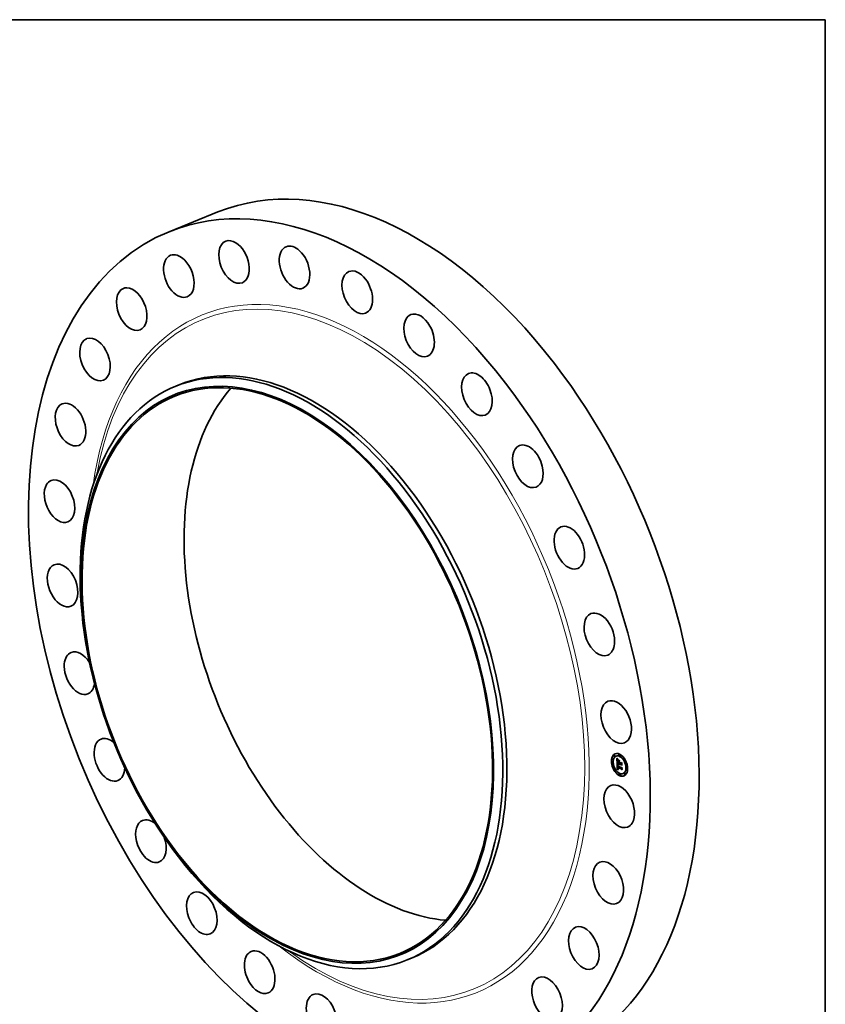
# Model space of a CAD drawing. Extents: x 0 to 10.8, y 0 to 8.2.
# Drawn here: x 6.5 to 10.8, y 3.1 to 8.2 of the extents above; entities that cross this region are included whole.
import ezdxf

# ---------------------------------------------------------------- set-up
doc = ezdxf.new("R2010")
doc.units = 0
doc.header["$MEASUREMENT"] = 0
doc.layers.get('0').update_dxf_attribs({"lineweight": 13})
doc.layers.add('1', color=7, linetype='Continuous', lineweight=13)

msp = doc.modelspace()

# ---------------------------------------------------------------- linework, layer by layer
at = {"color": 7, "lineweight": 35, "ltscale": 0.006863}
msp.add_line((7.32781, 7.144594), (7.582401, 7.247301), dxfattribs=at)
at = {"color": 7, "lineweight": 35, "ltscale": 0.000577}
for p, q in [((7.362094, 6.338856), (7.383496, 6.34749)), ((8.56919, 3.346835), (8.590592, 3.355469))]:
    msp.add_line(p, q, dxfattribs=at)
at = {"color": 7, "lineweight": 35, "ltscale": 0.000294}
msp.add_line((6.949878, 5.876025), (6.951988, 5.887595), dxfattribs=at)
at = {"color": 7, "lineweight": 35, "ltscale": 3.7e-05}
for p, q in [((9.674783, 4.419187), (9.673424, 4.418638)), ((9.638762, 4.383367), (9.637403, 4.382819)), ((9.641576, 4.376392), (9.640217, 4.375844)), ((9.648553, 4.414914), (9.647194, 4.414366)), ((9.651366, 4.407939), (9.650007, 4.407391)), ((9.659738, 4.410201), (9.658379, 4.409653)), ((9.66618, 4.374054), (9.667539, 4.374602)), ((9.673597, 4.381816), (9.674956, 4.382364)), ((9.673732, 4.378064), (9.675091, 4.378612)), ((9.673755, 4.377443), (9.675114, 4.377991)), ((9.67381, 4.375927), (9.675169, 4.376475)), ((9.673989, 4.370957), (9.675348, 4.371505)), ((9.674082, 4.370197), (9.675441, 4.370745)), ((9.675543, 4.37034), (9.676902, 4.370888)), ((9.677596, 4.412212), (9.676237, 4.411664)), ((9.676413, 4.369995), (9.677772, 4.370543)), ((9.676913, 4.369797), (9.678272, 4.370345)), ((9.684691, 4.371611), (9.68605, 4.372159)), ((9.684762, 4.373689), (9.686121, 4.374238)), ((9.68487, 4.366641), (9.686229, 4.367189)), ((9.702087, 4.393682), (9.700728, 4.393134)), ((9.704901, 4.386707), (9.703542, 4.386159)), ((9.651147, 4.343025), (9.649788, 4.342477)), ((9.65396, 4.336051), (9.652601, 4.335502)), ((9.665256, 4.339516), (9.666615, 4.340064)), ((9.665867, 4.339703), (9.667226, 4.340251)), ((9.666407, 4.351086), (9.667766, 4.351634)), ((9.666467, 4.339871), (9.667826, 4.340419)), ((9.667056, 4.340021), (9.668415, 4.340569)), ((9.667323, 4.350453), (9.668682, 4.351001)), ((9.667359, 4.348969), (9.667323, 4.350453)), ((9.667443, 4.363005), (9.668802, 4.363553)), ((9.667635, 4.340152), (9.668994, 4.3407)), ((9.667715, 4.363105), (9.669074, 4.363654)), ((9.667795, 4.350535), (9.669154, 4.351084)), ((9.668013, 4.363183), (9.669372, 4.363731)), ((9.668202, 4.340264), (9.669561, 4.340812)), ((9.668758, 4.340358), (9.670117, 4.340906)), ((9.678452, 4.317521), (9.677093, 4.316972)), ((9.686161, 4.350085), (9.68752, 4.350633)), ((9.686177, 4.348119), (9.687536, 4.348668)), ((9.686207, 4.343233), (9.687566, 4.343781)), ((9.696309, 4.319531), (9.69495, 4.318983)), ((9.704682, 4.321793), (9.703323, 4.321245)), ((9.707495, 4.314819), (9.706136, 4.31427)), ((9.714472, 4.35334), (9.713113, 4.352792)), ((9.717285, 4.346366), (9.715926, 4.345817)), ((9.681265, 4.310546), (9.679906, 4.309998))]:
    msp.add_line(p, q, dxfattribs=at)
at = {"color": 7, "lineweight": 35, "ltscale": 1.3e-05}
for p, q in [((9.662982, 4.39744), (9.66329, 4.397023)), ((9.664869, 4.369944), (9.665348, 4.370138)), ((9.664922, 4.396776), (9.665394, 4.396966)), ((9.665064, 4.387279), (9.665018, 4.386743)), ((9.66551, 4.395963), (9.666004, 4.396162)), ((9.665878, 4.385472), (9.666372, 4.385671)), ((9.665894, 4.384504), (9.666373, 4.384697)), ((9.665904, 4.386348), (9.666401, 4.386549)), ((9.665921, 4.383815), (9.666388, 4.384004)), ((9.665973, 4.387133), (9.666466, 4.387332)), ((9.666025, 4.381834), (9.666494, 4.382023)), ((9.666083, 4.387827), (9.666583, 4.388028)), ((9.666369, 4.385231), (9.666372, 4.384718)), ((9.666671, 4.388388), (9.666547, 4.387882)), ((9.666842, 4.388859), (9.666671, 4.388388)), ((9.667922, 4.391857), (9.668304, 4.391508)), ((9.668304, 4.391508), (9.668681, 4.391163)), ((9.676184, 4.381402), (9.676669, 4.381598)), ((9.676328, 4.366405), (9.676553, 4.365952)), ((9.676442, 4.369523), (9.676918, 4.369715)), ((9.676553, 4.365952), (9.676805, 4.365501)), ((9.676805, 4.365501), (9.677084, 4.365051)), ((9.688189, 4.37527), (9.688674, 4.375465)), ((9.66594, 4.359169), (9.665951, 4.35864)), ((9.66662, 4.34638), (9.666725, 4.345865)), ((9.666725, 4.345865), (9.666848, 4.345378)), ((9.666965, 4.359182), (9.667465, 4.359384)), ((9.666972, 4.358745), (9.667461, 4.358942)), ((9.666986, 4.358278), (9.667473, 4.358475)), ((9.667359, 4.348969), (9.66783, 4.349159)), ((9.667431, 4.347887), (9.667387, 4.348416)), ((9.667491, 4.347384), (9.667431, 4.347887)), ((9.667459, 4.359078), (9.667468, 4.358577)), ((9.66784, 4.348779), (9.667865, 4.348279)), ((9.669009, 4.343667), (9.669489, 4.343861)), ((9.669278, 4.343384), (9.669772, 4.343584)), ((9.669837, 4.340489), (9.669303, 4.340433)), ((9.670361, 4.340527), (9.669837, 4.340489)), ((9.670411, 4.341065), (9.670862, 4.340844)), ((9.689047, 4.351488), (9.689533, 4.351684))]:
    msp.add_line(p, q, dxfattribs=at)
at = {"color": 7, "lineweight": 35, "ltscale": 0.000645}
msp.add_line((9.663913, 4.371646), (9.662982, 4.39744), dxfattribs=at)
at = {"color": 7, "lineweight": 35, "ltscale": 1.2e-05}
for p, q in [((9.66329, 4.397023), (9.663585, 4.396629)), ((9.663585, 4.396629), (9.663865, 4.396257)), ((9.664333, 4.397641), (9.664777, 4.39782)), ((9.665127, 4.387766), (9.665064, 4.387279)), ((9.665952, 4.383141), (9.666413, 4.383326)), ((9.665986, 4.38248), (9.666448, 4.382666)), ((9.666373, 4.38571), (9.666369, 4.385231)), ((9.666421, 4.383143), (9.666449, 4.382648)), ((9.66643, 4.388938), (9.666666, 4.389357)), ((9.667057, 4.389295), (9.666842, 4.388859)), ((9.667319, 4.389696), (9.667057, 4.389295)), ((9.667223, 4.392508), (9.667562, 4.39219)), ((9.667627, 4.390063), (9.667319, 4.389696)), ((9.667562, 4.39219), (9.667922, 4.391857)), ((9.668207, 4.391028), (9.667769, 4.390879)), ((9.668207, 4.391028), (9.668639, 4.391202)), ((9.668681, 4.391163), (9.668207, 4.391028)), ((9.669867, 4.392162), (9.669627, 4.391743)), ((9.675533, 4.369609), (9.675564, 4.369147)), ((9.675564, 4.369147), (9.675622, 4.368687)), ((9.675622, 4.368687), (9.675708, 4.368228)), ((9.675708, 4.368228), (9.675821, 4.36777)), ((9.675821, 4.36777), (9.675963, 4.367314)), ((9.675963, 4.367314), (9.676131, 4.366859)), ((9.676131, 4.366859), (9.676328, 4.366405)), ((9.676442, 4.369523), (9.676413, 4.369995)), ((9.676494, 4.36906), (9.676442, 4.369523)), ((9.676494, 4.36906), (9.676957, 4.369247)), ((9.676568, 4.368606), (9.677025, 4.368791)), ((9.676666, 4.368162), (9.67712, 4.368346)), ((9.676787, 4.367728), (9.677241, 4.367911)), ((9.676931, 4.367303), (9.677388, 4.367488)), ((9.677097, 4.366888), (9.677558, 4.367074)), ((9.677287, 4.366482), (9.677749, 4.366668)), ((9.6775, 4.366085), (9.677961, 4.366271)), ((9.678107, 4.366016), (9.677736, 4.365698)), ((9.665947, 4.359663), (9.66594, 4.359169)), ((9.66597, 4.360124), (9.665947, 4.359663)), ((9.666371, 4.35012), (9.666367, 4.349647)), ((9.666367, 4.349647), (9.66637, 4.34918)), ((9.66637, 4.34918), (9.666383, 4.34872)), ((9.666385, 4.3506), (9.666371, 4.35012)), ((9.666407, 4.351086), (9.666385, 4.3506)), ((9.666848, 4.345378), (9.666989, 4.34492)), ((9.666986, 4.358278), (9.666972, 4.358745)), ((9.66703, 4.360909), (9.667103, 4.361388)), ((9.667387, 4.348416), (9.667849, 4.348602)), ((9.667431, 4.347887), (9.667882, 4.348069)), ((9.667469, 4.35956), (9.667459, 4.359078)), ((9.667498, 4.360021), (9.667469, 4.35956)), ((9.667491, 4.347384), (9.667933, 4.347562)), ((9.667567, 4.346906), (9.667491, 4.347384)), ((9.667567, 4.346906), (9.668, 4.34708)), ((9.667659, 4.346453), (9.667567, 4.346906)), ((9.667785, 4.362496), (9.668227, 4.362674)), ((9.667865, 4.348279), (9.667904, 4.347802)), ((9.668548, 4.344259), (9.668992, 4.344438)), ((9.668766, 4.343959), (9.669222, 4.344143)), ((9.669588, 4.34155), (9.669986, 4.3413)), ((9.669986, 4.3413), (9.670411, 4.341065)), ((9.6706, 4.340972), (9.670117, 4.340906)), ((9.671005, 4.3421), (9.670608, 4.342339)), ((9.671427, 4.341869), (9.671005, 4.3421))]:
    msp.add_line(p, q, dxfattribs=at)
at = {"color": 7, "lineweight": 35, "ltscale": 1.1e-05}
for p, q in [((9.663745, 4.398559), (9.664043, 4.398881)), ((9.663745, 4.398559), (9.664152, 4.398723)), ((9.663865, 4.396257), (9.664132, 4.395908)), ((9.665206, 4.388202), (9.665127, 4.387766)), ((9.666384, 4.386156), (9.666373, 4.38571)), ((9.666401, 4.383593), (9.666421, 4.383143)), ((9.666666, 4.389357), (9.666944, 4.389683)), ((9.666906, 4.39281), (9.667223, 4.392508)), ((9.667769, 4.390879), (9.667366, 4.390718)), ((9.668384, 4.364675), (9.668704, 4.364393)), ((9.668704, 4.364393), (9.669035, 4.364108)), ((9.676326, 4.365427), (9.67675, 4.365598)), ((9.676568, 4.368606), (9.676494, 4.36906)), ((9.676666, 4.368162), (9.676568, 4.368606)), ((9.676787, 4.367728), (9.676666, 4.368162)), ((9.676931, 4.367303), (9.676787, 4.367728)), ((9.677097, 4.366888), (9.676931, 4.367303)), ((9.677287, 4.366482), (9.677097, 4.366888)), ((9.6775, 4.366085), (9.677287, 4.366482)), ((9.677736, 4.365698), (9.6775, 4.366085)), ((9.677699, 4.366765), (9.677893, 4.366391)), ((9.677893, 4.366391), (9.678107, 4.366016)), ((9.665951, 4.35864), (9.665971, 4.358191)), ((9.666011, 4.36055), (9.66597, 4.360124)), ((9.665971, 4.358191), (9.665996, 4.35774)), ((9.665996, 4.35774), (9.666027, 4.357287)), ((9.666027, 4.357287), (9.666063, 4.356831)), ((9.666063, 4.356831), (9.666106, 4.356373)), ((9.666972, 4.358745), (9.666965, 4.359182)), ((9.666989, 4.34492), (9.667148, 4.344489)), ((9.667148, 4.344489), (9.667325, 4.344086)), ((9.667325, 4.344086), (9.667521, 4.343712)), ((9.667546, 4.360462), (9.667498, 4.360021)), ((9.667613, 4.360883), (9.667546, 4.360462)), ((9.667659, 4.346453), (9.668084, 4.346624)), ((9.667767, 4.346025), (9.667659, 4.346453)), ((9.667767, 4.346025), (9.668186, 4.346194)), ((9.66789, 4.345623), (9.667767, 4.346025)), ((9.66789, 4.345623), (9.668305, 4.345791)), ((9.667904, 4.347802), (9.667958, 4.347349)), ((9.667958, 4.347349), (9.668025, 4.34692)), ((9.667982, 4.343021), (9.668251, 4.342697)), ((9.66803, 4.345246), (9.668454, 4.345417)), ((9.668185, 4.344895), (9.668606, 4.345065)), ((9.668251, 4.342697), (9.668546, 4.342388)), ((9.668546, 4.342388), (9.668867, 4.342094)), ((9.668867, 4.342094), (9.669215, 4.341815)), ((9.669035, 4.364108), (9.669378, 4.363822)), ((9.669215, 4.341815), (9.669588, 4.34155)), ((9.669378, 4.363822), (9.669733, 4.363532)), ((9.670237, 4.342588), (9.669892, 4.342844)), ((9.670608, 4.342339), (9.670237, 4.342588)), ((9.671005, 4.3421), (9.671413, 4.342265))]:
    msp.add_line(p, q, dxfattribs=at)
at = {"color": 7, "lineweight": 35, "ltscale": 2.7e-05}
for p, q in [((9.664333, 4.397641), (9.663745, 4.398559)), ((9.664681, 4.397954), (9.665306, 4.397083))]:
    msp.add_line(p, q, dxfattribs=at)
at = {"color": 7, "lineweight": 35, "ltscale": 8.3e-05}
msp.add_line((9.66618, 4.374054), (9.663913, 4.371646), dxfattribs=at)
at = {"color": 7, "lineweight": 35, "ltscale": 0.000747}
msp.add_line((9.665256, 4.339516), (9.663996, 4.36936), dxfattribs=at)
at = {"color": 7, "lineweight": 35, "ltscale": 1e-05}
for p, q in [((9.663996, 4.36936), (9.664266, 4.369069)), ((9.664132, 4.395908), (9.664386, 4.395582)), ((9.664386, 4.395582), (9.664626, 4.395279)), ((9.665301, 4.388588), (9.665206, 4.388202)), ((9.666335, 4.393367), (9.66661, 4.393096)), ((9.666402, 4.386568), (9.666384, 4.386156)), ((9.66661, 4.393096), (9.666906, 4.39281)), ((9.666999, 4.390543), (9.666667, 4.390354)), ((9.666944, 4.389683), (9.667264, 4.389919)), ((9.667366, 4.390718), (9.666999, 4.390543)), ((9.667224, 4.365782), (9.667496, 4.365508)), ((9.667264, 4.389919), (9.667627, 4.390063)), ((9.667496, 4.365508), (9.66778, 4.365233)), ((9.66778, 4.365233), (9.668077, 4.364955)), ((9.668077, 4.364955), (9.668384, 4.364675)), ((9.676913, 4.369797), (9.676937, 4.369415)), ((9.676937, 4.369415), (9.676983, 4.369034)), ((9.676983, 4.369034), (9.677049, 4.368653)), ((9.677049, 4.368653), (9.677137, 4.368274)), ((9.677137, 4.368274), (9.677246, 4.367895)), ((9.677246, 4.367895), (9.677376, 4.367518)), ((9.677376, 4.367518), (9.677527, 4.367141)), ((9.677527, 4.367141), (9.677699, 4.366765)), ((9.677796, 4.370153), (9.677772, 4.370543)), ((9.666069, 4.360941), (9.666011, 4.36055)), ((9.666965, 4.359182), (9.666964, 4.359588)), ((9.667521, 4.343712), (9.667738, 4.343359)), ((9.667698, 4.361284), (9.667613, 4.360883)), ((9.667803, 4.361664), (9.667698, 4.361284)), ((9.667738, 4.343359), (9.667982, 4.343021)), ((9.667927, 4.362024), (9.667803, 4.361664)), ((9.66803, 4.345246), (9.66789, 4.345623)), ((9.668025, 4.34692), (9.668106, 4.346514)), ((9.668185, 4.344895), (9.66803, 4.345246)), ((9.668106, 4.346514), (9.668201, 4.346132)), ((9.669278, 4.343384), (9.669009, 4.343667)), ((9.669469, 4.36327), (9.669066, 4.363282)), ((9.669572, 4.34311), (9.669278, 4.343384)), ((9.669892, 4.342844), (9.669572, 4.34311)), ((9.670366, 4.343122), (9.67069, 4.342911)), ((9.67069, 4.342911), (9.671036, 4.342709)), ((9.671036, 4.342709), (9.671404, 4.342515))]:
    msp.add_line(p, q, dxfattribs=at)
at = {"color": 7, "lineweight": 35, "ltscale": 2.8e-05}
for p, q in [((9.664043, 4.398881), (9.664681, 4.397954)), ((9.67461, 4.368135), (9.675647, 4.368553)), ((9.667323, 4.350453), (9.666407, 4.351086)), ((9.668682, 4.351001), (9.667766, 4.351634))]:
    msp.add_line(p, q, dxfattribs=at)
at = {"color": 7, "lineweight": 35, "ltscale": 9.2e-05}
msp.add_line((9.664266, 4.369069), (9.666714, 4.366322), dxfattribs=at)
at = {"color": 7, "lineweight": 35, "ltscale": 2.6e-05}
for p, q in [((9.664922, 4.396776), (9.664333, 4.397641)), ((9.667053, 4.356929), (9.668001, 4.357311)), ((9.669837, 4.340489), (9.670797, 4.340876))]:
    msp.add_line(p, q, dxfattribs=at)
at = {"color": 7, "lineweight": 35, "ltscale": 0.000562}
msp.add_line((9.665241, 4.373057), (9.66443, 4.395526), dxfattribs=at)
at = {"color": 7, "lineweight": 35, "ltscale": 9e-06}
for p, q in [((9.664626, 4.395279), (9.664852, 4.394999)), ((9.665413, 4.388925), (9.665301, 4.388588)), ((9.666081, 4.393622), (9.666335, 4.393367)), ((9.666667, 4.390354), (9.666371, 4.390152)), ((9.666427, 4.386947), (9.666402, 4.386568)), ((9.66646, 4.387292), (9.666427, 4.386947)), ((9.666714, 4.366322), (9.666963, 4.366053)), ((9.666963, 4.366053), (9.667224, 4.365782)), ((9.675543, 4.37034), (9.675533, 4.36998)), ((9.675533, 4.36998), (9.675533, 4.369609)), ((9.666145, 4.361298), (9.666069, 4.360941)), ((9.666964, 4.359588), (9.66697, 4.359963)), ((9.66697, 4.359963), (9.666983, 4.360309)), ((9.667103, 4.361388), (9.667206, 4.361753)), ((9.667468, 4.358577), (9.667485, 4.358227)), ((9.667485, 4.358227), (9.667513, 4.357865)), ((9.667513, 4.357865), (9.667551, 4.35749)), ((9.66807, 4.362363), (9.667927, 4.362024)), ((9.668232, 4.362683), (9.66807, 4.362363)), ((9.668201, 4.346132), (9.66831, 4.345774)), ((9.668688, 4.363271), (9.668337, 4.363238)), ((9.668766, 4.343959), (9.668548, 4.344259)), ((9.669066, 4.363282), (9.668688, 4.363271)), ((9.669009, 4.343667), (9.668766, 4.343959)), ((9.669733, 4.363532), (9.669469, 4.36327)), ((9.669786, 4.34357), (9.670065, 4.343342)), ((9.670065, 4.343342), (9.670366, 4.343122))]:
    msp.add_line(p, q, dxfattribs=at)
at = {"color": 7, "lineweight": 35, "ltscale": 1.6e-05}
for p, q in [((9.664852, 4.394999), (9.665264, 4.394506)), ((9.664988, 4.386157), (9.664974, 4.385521)), ((9.665586, 4.368979), (9.665204, 4.369472)), ((9.665465, 4.36998), (9.665868, 4.369478)), ((9.665638, 4.394086), (9.666081, 4.393622)), ((9.666025, 4.381834), (9.665986, 4.38248)), ((9.666068, 4.381202), (9.666025, 4.381834)), ((9.666083, 4.387827), (9.666235, 4.388429)), ((9.666534, 4.381525), (9.666589, 4.380897)), ((9.666666, 4.389357), (9.667252, 4.389593)), ((9.675171, 4.366943), (9.67487, 4.367521)), ((9.675514, 4.366401), (9.675171, 4.366943)), ((9.675899, 4.365896), (9.675514, 4.366401)), ((9.676326, 4.365427), (9.675899, 4.365896)), ((9.676794, 4.364994), (9.676326, 4.365427)), ((9.665867, 4.339703), (9.665256, 4.339516)), ((9.666467, 4.339871), (9.665867, 4.339703)), ((9.666383, 4.34872), (9.666415, 4.348093)), ((9.667226, 4.340251), (9.666615, 4.340064)), ((9.667826, 4.340419), (9.667226, 4.340251)), ((9.66857, 4.345128), (9.668889, 4.34457)), ((9.668889, 4.34457), (9.669293, 4.344053)), ((9.670237, 4.342588), (9.670833, 4.342828)), ((9.671404, 4.342515), (9.671427, 4.341869)), ((9.689158, 4.362075), (9.68868, 4.361652))]:
    msp.add_line(p, q, dxfattribs=at)
at = {"color": 7, "lineweight": 35, "ltscale": 1.4e-05}
for p, q in [((9.664869, 4.369944), (9.665105, 4.370463)), ((9.665204, 4.369472), (9.664869, 4.369944)), ((9.665204, 4.369472), (9.665709, 4.369676)), ((9.665264, 4.394506), (9.665638, 4.394086)), ((9.665586, 4.368979), (9.666112, 4.369191)), ((9.666099, 4.395203), (9.666607, 4.395408)), ((9.666235, 4.388429), (9.66643, 4.388938)), ((9.666235, 4.388429), (9.666763, 4.388641)), ((9.666372, 4.384718), (9.666383, 4.384172)), ((9.666383, 4.384172), (9.666401, 4.383593)), ((9.666449, 4.382648), (9.666487, 4.382109)), ((9.666687, 4.394495), (9.667205, 4.394704)), ((9.667275, 4.39384), (9.667798, 4.394051)), ((9.667863, 4.393237), (9.668387, 4.393449)), ((9.668451, 4.392687), (9.668976, 4.392898)), ((9.669039, 4.392189), (9.669565, 4.392401)), ((9.67554, 4.370212), (9.675441, 4.370745)), ((9.666465, 4.347493), (9.666534, 4.346923)), ((9.666534, 4.346923), (9.66662, 4.34638)), ((9.666964, 4.359588), (9.667484, 4.359797)), ((9.667387, 4.348416), (9.667359, 4.348969)), ((9.668202, 4.340264), (9.667635, 4.340152)), ((9.668758, 4.340358), (9.668202, 4.340264)), ((9.669303, 4.340433), (9.668758, 4.340358)), ((9.669561, 4.340812), (9.668994, 4.3407)), ((9.670117, 4.340906), (9.669561, 4.340812)), ((9.669572, 4.34311), (9.670094, 4.343321))]:
    msp.add_line(p, q, dxfattribs=at)
at = {"color": 7, "lineweight": 35, "ltscale": 2.5e-05}
for p, q in [((9.66551, 4.395963), (9.664922, 4.396776)), ((9.665306, 4.397083), (9.665919, 4.396269)), ((9.669892, 4.365383), (9.670639, 4.364716)), ((9.67487, 4.367521), (9.675791, 4.367893)), ((9.668688, 4.363271), (9.669602, 4.36364))]:
    msp.add_line(p, q, dxfattribs=at)
at = {"color": 7, "lineweight": 35, "ltscale": 1.7e-05}
for p, q in [((9.664974, 4.385521), (9.664977, 4.384836)), ((9.666015, 4.368464), (9.665586, 4.368979)), ((9.665868, 4.369478), (9.666313, 4.368954)), ((9.665921, 4.383815), (9.665894, 4.384504)), ((9.665952, 4.383141), (9.665921, 4.383815)), ((9.665986, 4.38248), (9.665952, 4.383141)), ((9.66934, 4.392579), (9.669867, 4.392162)), ((9.67461, 4.368135), (9.674392, 4.368786)), ((9.67487, 4.367521), (9.67461, 4.368135)), ((9.685981, 4.373681), (9.685356, 4.373929)), ((9.66703, 4.360909), (9.667674, 4.361169)), ((9.667545, 4.362303), (9.668166, 4.362553)), ((9.66831, 4.345774), (9.66857, 4.345128)), ((9.669293, 4.344053), (9.669786, 4.34357)), ((9.670608, 4.342339), (9.671248, 4.342597)), ((9.687234, 4.350012), (9.686602, 4.350263))]:
    msp.add_line(p, q, dxfattribs=at)
at = {"color": 7, "lineweight": 35, "ltscale": 1.8e-05}
for p, q in [((9.664977, 4.384836), (9.664996, 4.3841)), ((9.665973, 4.387133), (9.666083, 4.387827)), ((9.666491, 4.367929), (9.666015, 4.368464)), ((9.666112, 4.380474), (9.666068, 4.381202)), ((9.666313, 4.368954), (9.666802, 4.36841)), ((9.6688, 4.393052), (9.66934, 4.392579)), ((9.669627, 4.391743), (9.669039, 4.392189)), ((9.674216, 4.369473), (9.674082, 4.370197)), ((9.674392, 4.368786), (9.674216, 4.369473)), ((9.676184, 4.381402), (9.676658, 4.381925)), ((9.668548, 4.344259), (9.668185, 4.344895)), ((9.669066, 4.363282), (9.669718, 4.363545))]:
    msp.add_line(p, q, dxfattribs=at)
at = {"color": 7, "lineweight": 35, "ltscale": 1.5e-05}
for p, q in [((9.665018, 4.386743), (9.664988, 4.386157)), ((9.665105, 4.370463), (9.665465, 4.36998)), ((9.666015, 4.368464), (9.666557, 4.368683)), ((9.66643, 4.388938), (9.666994, 4.389166)), ((9.666547, 4.387882), (9.66646, 4.387292)), ((9.666487, 4.382109), (9.666534, 4.381525)), ((9.666491, 4.367929), (9.667045, 4.368153)), ((9.666944, 4.389683), (9.667495, 4.389906)), ((9.667013, 4.367373), (9.667576, 4.3676)), ((9.667583, 4.366796), (9.66815, 4.367025)), ((9.668198, 4.366198), (9.668768, 4.366427)), ((9.668861, 4.365578), (9.66943, 4.365808)), ((9.66957, 4.364938), (9.670135, 4.365166)), ((9.670639, 4.364716), (9.670496, 4.364136)), ((9.670654, 4.388053), (9.670908, 4.38859)), ((9.675899, 4.365896), (9.676467, 4.366125)), ((9.678903, 4.385419), (9.678648, 4.384883)), ((9.666415, 4.348093), (9.666465, 4.347493)), ((9.667056, 4.340021), (9.666467, 4.339871)), ((9.66697, 4.359963), (9.667515, 4.360183)), ((9.666983, 4.360309), (9.66703, 4.360909)), ((9.666983, 4.360309), (9.667558, 4.360541)), ((9.667635, 4.340152), (9.667056, 4.340021)), ((9.668415, 4.340569), (9.667826, 4.340419)), ((9.668994, 4.3407), (9.668415, 4.340569)), ((9.669892, 4.342844), (9.670448, 4.343069)), ((9.670862, 4.340844), (9.670361, 4.340527)), ((9.689956, 4.339958), (9.689477, 4.339585))]:
    msp.add_line(p, q, dxfattribs=at)
at = {"color": 7, "lineweight": 35, "ltscale": 3.6e-05}
for p, q in [((9.664996, 4.3841), (9.665066, 4.382677)), ((9.674216, 4.369473), (9.675534, 4.370005))]:
    msp.add_line(p, q, dxfattribs=at)
at = {"color": 7, "lineweight": 35, "ltscale": 6e-05}
msp.add_line((9.665066, 4.382677), (9.665134, 4.380274), dxfattribs=at)
at = {"color": 7, "lineweight": 35, "ltscale": 2.3e-05}
for p, q in [((9.665134, 4.380274), (9.665149, 4.379361)), ((9.666687, 4.394495), (9.666099, 4.395203)), ((9.66652, 4.395512), (9.667109, 4.394812)), ((9.667769, 4.390879), (9.668617, 4.391222)), ((9.668861, 4.365578), (9.668198, 4.366198)), ((9.668527, 4.366655), (9.669188, 4.36603)), ((9.676413, 4.369995), (9.675543, 4.37034)), ((9.677772, 4.370543), (9.676902, 4.370888))]:
    msp.add_line(p, q, dxfattribs=at)
at = {"color": 7, "lineweight": 35, "ltscale": 0.000233}
msp.add_line((9.665149, 4.379361), (9.67381, 4.375927), dxfattribs=at)
at = {"color": 7, "lineweight": 35, "ltscale": 8e-06}
for p, q in [((9.665541, 4.389212), (9.665413, 4.388925)), ((9.665885, 4.389709), (9.665696, 4.389467)), ((9.66611, 4.389937), (9.665885, 4.389709)), ((9.666371, 4.390152), (9.66611, 4.389937)), ((9.666237, 4.36162), (9.666145, 4.361298)), ((9.666347, 4.361908), (9.666237, 4.36162)), ((9.667206, 4.361753), (9.667352, 4.362055)), ((9.667352, 4.362055), (9.667545, 4.362303)), ((9.667545, 4.362303), (9.667785, 4.362496)), ((9.668013, 4.363183), (9.667715, 4.363105)), ((9.667785, 4.362496), (9.668071, 4.362634)), ((9.668337, 4.363238), (9.668013, 4.363183)), ((9.669372, 4.363731), (9.669074, 4.363654))]:
    msp.add_line(p, q, dxfattribs=at)
at = {"color": 7, "lineweight": 35, "ltscale": 0.000693}
msp.add_line((9.666615, 4.340064), (9.665446, 4.367745), dxfattribs=at)
at = {"color": 7, "lineweight": 35, "ltscale": 2.4e-05}
for p, q in [((9.666099, 4.395203), (9.66551, 4.395963)), ((9.665894, 4.384504), (9.665878, 4.385472)), ((9.665919, 4.396269), (9.66652, 4.395512)), ((9.66957, 4.364938), (9.668861, 4.365578)), ((9.669188, 4.36603), (9.669892, 4.365383))]:
    msp.add_line(p, q, dxfattribs=at)
at = {"color": 7, "lineweight": 35, "ltscale": 7e-06}
for p, q in [((9.665696, 4.389467), (9.665541, 4.389212)), ((9.676794, 4.364994), (9.677054, 4.365099)), ((9.677084, 4.365051), (9.676794, 4.364994)), ((9.666474, 4.362161), (9.666347, 4.361908)), ((9.666619, 4.362379), (9.666474, 4.362161)), ((9.667197, 4.362882), (9.666978, 4.362737)), ((9.667443, 4.363005), (9.667197, 4.362882)), ((9.667715, 4.363105), (9.667443, 4.363005)), ((9.669074, 4.363654), (9.668802, 4.363553))]:
    msp.add_line(p, q, dxfattribs=at)
at = {"color": 7, "lineweight": 35, "ltscale": 2.2e-05}
for p, q in [((9.665878, 4.385472), (9.665904, 4.386348)), ((9.667275, 4.39384), (9.666687, 4.394495)), ((9.667109, 4.394812), (9.667685, 4.394168)), ((9.667909, 4.367261), (9.668527, 4.366655)), ((9.675171, 4.366943), (9.675979, 4.367269)), ((9.687536, 4.348668), (9.688122, 4.349321))]:
    msp.add_line(p, q, dxfattribs=at)
at = {"color": 7, "lineweight": 35, "ltscale": 2e-05}
for p, q in [((9.665904, 4.386348), (9.665973, 4.387133)), ((9.667583, 4.366796), (9.667013, 4.367373)), ((9.667685, 4.394168), (9.668249, 4.393581)), ((9.668451, 4.392687), (9.667863, 4.393237)), ((9.667206, 4.361753), (9.667937, 4.362048))]:
    msp.add_line(p, q, dxfattribs=at)
at = {"color": 7, "lineweight": 35, "ltscale": 2.1e-05}
for p, q in [((9.666112, 4.380474), (9.666877, 4.380782)), ((9.667863, 4.393237), (9.667275, 4.39384)), ((9.667334, 4.367846), (9.667909, 4.367261)), ((9.668198, 4.366198), (9.667583, 4.366796)), ((9.670654, 4.388053), (9.67145, 4.388375)), ((9.675114, 4.377991), (9.674326, 4.378303)), ((9.676364, 4.376408), (9.677129, 4.376716))]:
    msp.add_line(p, q, dxfattribs=at)
at = {"color": 7, "lineweight": 35, "ltscale": 0.000206}
msp.add_line((9.673755, 4.377443), (9.666112, 4.380474), dxfattribs=at)
at = {"color": 7, "lineweight": 35, "ltscale": 0.00021}
for p, q in [((9.673989, 4.370957), (9.66618, 4.374054)), ((9.675348, 4.371505), (9.667539, 4.374602))]:
    msp.add_line(p, q, dxfattribs=at)
at = {"color": 7, "lineweight": 35, "ltscale": 1.9e-05}
for p, q in [((9.667013, 4.367373), (9.666491, 4.367929)), ((9.666802, 4.36841), (9.667334, 4.367846)), ((9.668249, 4.393581), (9.6688, 4.393052)), ((9.669039, 4.392189), (9.668451, 4.392687)), ((9.674082, 4.370197), (9.673989, 4.370957)), ((9.675441, 4.370745), (9.675348, 4.371505)), ((9.675514, 4.366401), (9.676209, 4.366681)), ((9.667103, 4.361388), (9.667806, 4.361671)), ((9.667352, 4.362055), (9.668061, 4.362341))]:
    msp.add_line(p, q, dxfattribs=at)
at = {"color": 7, "lineweight": 35, "ltscale": 0.000192}
msp.add_line((9.666589, 4.380897), (9.673732, 4.378064), dxfattribs=at)
at = {"color": 7, "lineweight": 35, "ltscale": 3.4e-05}
for p, q in [((9.667366, 4.390718), (9.668616, 4.391222)), ((9.667053, 4.356929), (9.666986, 4.358278))]:
    msp.add_line(p, q, dxfattribs=at)
at = {"color": 7, "lineweight": 35, "ltscale": 3.1e-05}
for p, q in [((9.670496, 4.364136), (9.66957, 4.364938)), ((9.674392, 4.368786), (9.675557, 4.369256))]:
    msp.add_line(p, q, dxfattribs=at)
at = {"color": 7, "lineweight": 35, "ltscale": 0.000154}
msp.add_line((9.673597, 4.381816), (9.670326, 4.387032), dxfattribs=at)
at = {"color": 7, "lineweight": 35, "ltscale": 0.000209}
msp.add_line((9.670326, 4.387032), (9.67808, 4.383957), dxfattribs=at)
at = {"color": 7, "lineweight": 35, "ltscale": 0.000215}
for p, q in [((9.678648, 4.384883), (9.670654, 4.388053)), ((9.670908, 4.38859), (9.678903, 4.385419))]:
    msp.add_line(p, q, dxfattribs=at)
at = {"color": 7, "lineweight": 35, "ltscale": 0.000111}
msp.add_line((9.674956, 4.382364), (9.672593, 4.386133), dxfattribs=at)
at = {"color": 7, "lineweight": 35, "ltscale": 9.4e-05}
for p, q in [((9.673732, 4.378064), (9.673597, 4.381816)), ((9.675091, 4.378612), (9.674956, 4.382364))]:
    msp.add_line(p, q, dxfattribs=at)
at = {"color": 7, "lineweight": 35, "ltscale": 3.8e-05}
for p, q in [((9.67381, 4.375927), (9.673755, 4.377443)), ((9.675169, 4.376475), (9.675114, 4.377991))]:
    msp.add_line(p, q, dxfattribs=at)
at = {"color": 7, "lineweight": 35, "ltscale": 0.000104}
msp.add_line((9.67808, 4.383957), (9.675159, 4.381001), dxfattribs=at)
at = {"color": 7, "lineweight": 35, "ltscale": 0.000142}
msp.add_line((9.675159, 4.381001), (9.675364, 4.37531), dxfattribs=at)
at = {"color": 7, "lineweight": 35, "ltscale": 0.000251}
msp.add_line((9.675364, 4.37531), (9.684691, 4.371611), dxfattribs=at)
at = {"color": 7, "lineweight": 35, "ltscale": 0.000125}
msp.add_line((9.676364, 4.376408), (9.676184, 4.381402), dxfattribs=at)
at = {"color": 7, "lineweight": 35, "ltscale": 0.000232}
msp.add_line((9.685006, 4.37298), (9.676364, 4.376408), dxfattribs=at)
at = {"color": 7, "lineweight": 35, "ltscale": 0.000127}
msp.add_line((9.676658, 4.381925), (9.676841, 4.376831), dxfattribs=at)
at = {"color": 7, "lineweight": 35, "ltscale": 0.000213}
msp.add_line((9.676841, 4.376831), (9.684762, 4.373689), dxfattribs=at)
at = {"color": 7, "lineweight": 35, "ltscale": 0.000214}
for p, q in [((9.68487, 4.366641), (9.676913, 4.369797)), ((9.686229, 4.367189), (9.678272, 4.370345))]:
    msp.add_line(p, q, dxfattribs=at)
at = {"color": 7, "lineweight": 35, "ltscale": 8e-05}
msp.add_line((9.684691, 4.371611), (9.686982, 4.373838), dxfattribs=at)
at = {"color": 7, "lineweight": 35, "ltscale": 0.000119}
msp.add_line((9.684762, 4.373689), (9.688638, 4.376463), dxfattribs=at)
at = {"color": 7, "lineweight": 35, "ltscale": 0.00014}
msp.add_line((9.687422, 4.361637), (9.68487, 4.366641), dxfattribs=at)
at = {"color": 7, "lineweight": 35, "ltscale": 9.8e-05}
msp.add_line((9.688189, 4.37527), (9.685006, 4.37298), dxfattribs=at)
at = {"color": 7, "lineweight": 35, "ltscale": 3.3e-05}
msp.add_line((9.68605, 4.372159), (9.687009, 4.373091), dxfattribs=at)
at = {"color": 7, "lineweight": 35, "ltscale": 7.8e-05}
msp.add_line((9.686121, 4.374238), (9.688653, 4.37605), dxfattribs=at)
at = {"color": 7, "lineweight": 35, "ltscale": 5.9e-05}
msp.add_line((9.687297, 4.365095), (9.686229, 4.367189), dxfattribs=at)
at = {"color": 7, "lineweight": 35, "ltscale": 0.000305}
msp.add_line((9.686982, 4.373838), (9.687422, 4.361637), dxfattribs=at)
at = {"color": 7, "lineweight": 35, "ltscale": 0.000341}
msp.add_line((9.68868, 4.361652), (9.688189, 4.37527), dxfattribs=at)
at = {"color": 7, "lineweight": 35, "ltscale": 0.00036}
msp.add_line((9.688638, 4.376463), (9.689158, 4.362075), dxfattribs=at)
at = {"color": 7, "lineweight": 35, "ltscale": 0.000543}
msp.add_line((9.666106, 4.356373), (9.686177, 4.348119), dxfattribs=at)
at = {"color": 7, "lineweight": 35, "ltscale": 6e-06}
for p, q in [((9.666786, 4.36257), (9.666619, 4.362379)), ((9.666978, 4.362737), (9.666786, 4.36257))]:
    msp.add_line(p, q, dxfattribs=at)
at = {"color": 7, "lineweight": 35, "ltscale": 0.000519}
msp.add_line((9.686336, 4.349281), (9.667053, 4.356929), dxfattribs=at)
at = {"color": 7, "lineweight": 35, "ltscale": 0.000501}
msp.add_line((9.667551, 4.35749), (9.686161, 4.350085), dxfattribs=at)
at = {"color": 7, "lineweight": 35, "ltscale": 0.000495}
for p, q in [((9.686207, 4.343233), (9.667795, 4.350535)), ((9.687566, 4.343781), (9.669154, 4.351084))]:
    msp.add_line(p, q, dxfattribs=at)
at = {"color": 7, "lineweight": 35, "ltscale": 4.4e-05}
msp.add_line((9.667795, 4.350535), (9.66784, 4.348779), dxfattribs=at)
at = {"color": 7, "lineweight": 35, "ltscale": 4e-06}
msp.add_line((9.668071, 4.362634), (9.668232, 4.362683), dxfattribs=at)
at = {"color": 7, "lineweight": 35, "ltscale": 3.2e-05}
msp.add_line((9.668337, 4.363238), (9.669512, 4.363712), dxfattribs=at)
at = {"color": 7, "lineweight": 35, "ltscale": 3e-06}
msp.add_line((9.668685, 4.350895), (9.668682, 4.351001), dxfattribs=at)
at = {"color": 7, "lineweight": 35, "ltscale": 3.5e-05}
msp.add_line((9.669303, 4.340433), (9.670618, 4.340963), dxfattribs=at)
at = {"color": 7, "lineweight": 35, "ltscale": 2e-06}
msp.add_line((9.669469, 4.363748), (9.669372, 4.363731), dxfattribs=at)
at = {"color": 7, "lineweight": 35, "ltscale": 0.000105}
msp.add_line((9.686161, 4.350085), (9.689497, 4.352657), dxfattribs=at)
at = {"color": 7, "lineweight": 35, "ltscale": 7.2e-05}
msp.add_line((9.686177, 4.348119), (9.688088, 4.350252), dxfattribs=at)
at = {"color": 7, "lineweight": 35, "ltscale": 0.000123}
msp.add_line((9.688498, 4.338895), (9.686207, 4.343233), dxfattribs=at)
at = {"color": 7, "lineweight": 35, "ltscale": 8.7e-05}
msp.add_line((9.689047, 4.351488), (9.686336, 4.349281), dxfattribs=at)
at = {"color": 7, "lineweight": 35, "ltscale": 6.3e-05}
msp.add_line((9.68752, 4.350633), (9.689515, 4.352171), dxfattribs=at)
at = {"color": 7, "lineweight": 35, "ltscale": 4.3e-05}
msp.add_line((9.688377, 4.342246), (9.687566, 4.343781), dxfattribs=at)
at = {"color": 7, "lineweight": 35, "ltscale": 0.000284}
msp.add_line((9.688088, 4.350252), (9.688498, 4.338895), dxfattribs=at)
at = {"color": 7, "lineweight": 35, "ltscale": 0.000298}
msp.add_line((9.689477, 4.339585), (9.689047, 4.351488), dxfattribs=at)
at = {"color": 7, "lineweight": 35, "ltscale": 0.000318}
msp.add_line((9.689497, 4.352657), (9.689956, 4.339958), dxfattribs=at)
at = {"color": 7, "lineweight": 35, "ltscale": 0.000297}
msp.add_line((7.951157, 3.394044), (7.960788, 3.387118), dxfattribs=at)
at = {"color": 7, "lineweight": 35, "ltscale": 0.03937}
for centre, major_axis, start_param, end_param in [((8.470313, 5.04644), (0.887876, -2.200876), 1.99842421, 3.14161853), ((8.215722, 4.943733), (0.887876, -2.200876), 1.99842421, 3.14161853), ((8.215722, 4.943733), (0.887876, -2.200876), 3.14161853, 6.28321118), ((7.666374, 6.986826), (0.043639, -0.108174), 3.14160176, 6.28319441), ((7.666374, 6.986826), (0.043639, -0.108174), 2.44722316, 3.14160176), ((7.666374, 6.986826), (0.043639, -0.108174), 0.0000091, 2.44722316), ((7.981791, 6.958086), (0.043639, -0.108174), 3.1415544, 6.28314706), ((7.981791, 6.958086), (0.043639, -0.108174), 2.22282368, 3.1415544), ((7.981791, 6.958086), (0.043639, -0.108174), 6.28314706, 8.50600899), ((7.378504, 6.913116), (0.043639, -0.108174), 3.14157747, 6.28317013), ((7.378504, 6.913116), (0.043639, -0.108174), 2.67162263, 3.14157747), ((7.378504, 6.913116), (0.043639, -0.108174), 6.28317013, 8.95480794), ((8.308939, 6.828338), (0.043639, -0.108174), 3.14158223, 6.28317488), ((8.308939, 6.828338), (0.043639, -0.108174), 1.99842421, 3.14158223), ((8.308939, 6.828338), (0.043639, -0.108174), 6.28317488, 8.28160952), ((7.132615, 6.740653), (0.043639, -0.108174), 3.14159255, 6.2831852), ((7.132615, 6.740653), (0.043639, -0.108174), 2.89602211, 3.14159255), ((7.132615, 6.740653), (0.043639, -0.108174), 6.2831852, 9.17920742), ((8.631412, 6.604088), (0.043639, -0.108174), 3.14158381, 6.28317646), ((8.631412, 6.604088), (0.043639, -0.108174), 1.77402473, 3.14158381), ((8.631412, 6.604088), (0.043639, -0.108174), 6.28317646, 8.05721004), ((6.941037, 6.478086), (0.043639, -0.108174), 3.14160783, 6.28320048), ((6.941037, 6.478086), (0.043639, -0.108174), 3.12042159, 3.14160783), ((6.941037, 6.478086), (0.043639, -0.108174), 0.00001518, 3.12042159), ((7.943917, 4.834081), (0.589016, -1.460058), 5.14001686, 11.42320217), ((7.987044, 4.85148), (0.603524, -1.49602), 0.00002587, 3.14161853), ((7.965642, 4.842846), (0.603524, -1.49602), 0.00002587, 3.14161853), ((8.470313, 5.04644), (0.887876, -2.200876), 0.00002587, 1.99842421), ((7.943917, 4.834081), (0.586115, -1.452866), 0.00002587, 3.14161853), ((8.933041, 6.296582), (0.043639, -0.108174), 3.14156289, 6.28315554), ((8.933041, 6.296582), (0.043639, -0.108174), 1.54962526, 3.14156289), ((7.965642, 4.842846), (0.603524, -1.49602), 3.14161853, 5.14001686), ((8.475976, 5.048724), (0.586115, -1.452866), 3.44312032, 5.14001686), ((8.933041, 6.296582), (0.043639, -0.108174), 6.28315554, 7.83281057), ((8.215722, 4.943733), (0.887876, -2.200876), 0.00002587, 1.99842421), ((7.943917, 4.834081), (0.586115, -1.452866), 3.14161853, 5.14001686), ((6.813378, 6.138579), (0.043639, -0.108174), 3.34482106, 6.28317646), ((6.813378, 6.138579), (0.043639, -0.108174), 3.14158381, 3.34482106), ((6.813378, 6.138579), (0.043639, -0.108174), 6.28317646, 9.42476912), ((9.1987, 5.921237), (0.043639, -0.108174), 3.14159255, 6.2831852), ((9.1987, 5.921237), (0.043639, -0.108174), 1.32522578, 3.14159255), ((9.1987, 5.921237), (0.043639, -0.108174), 6.2831852, 7.60841109), ((6.756038, 5.739158), (0.043639, -0.108174), 6.28317488, 9.42476753), ((8.208144, 4.940676), (0.704518, -1.746366), 3.91437917, 3.91448853), ((6.756038, 5.739158), (0.043639, -0.108174), 3.56922054, 6.28317488), ((6.756038, 5.739158), (0.043639, -0.108174), 3.14158223, 3.56922054), ((9.415069, 5.496877), (0.043639, -0.108174), 3.14157747, 6.28317013), ((9.415069, 5.496877), (0.043639, -0.108174), 1.10082631, 3.14157747), ((9.415069, 5.496877), (0.043639, -0.108174), 6.28317013, 7.38401162), ((6.771893, 5.299851), (0.043639, -0.108174), 3.14160292, 3.79362001), ((6.771893, 5.299851), (0.043639, -0.108174), 0.00001027, 3.14160292), ((6.771893, 5.299851), (0.043639, -0.108174), 3.79362001, 6.28319557), ((9.571297, 5.044779), (0.043639, -0.108174), 3.14160176, 6.28319441), ((9.571297, 5.044779), (0.043639, -0.108174), 0.87642683, 3.14160176), ((9.571297, 5.044779), (0.043639, -0.108174), 0.0000091, 0.87642683), ((6.860147, 4.842686), (0.043639, -0.108174), 3.14160176, 4.01801949), ((6.860147, 4.842686), (0.043639, -0.108174), 1.8446265, 3.14160176), ((6.860147, 4.842686), (0.043639, -0.108174), 4.01801949, 6.28319441), ((6.860147, 4.842686), (0.043639, -0.108174), 0.0000091, 0.80958713), ((9.659551, 4.587615), (0.043639, -0.108174), 3.14160292, 6.28319557), ((9.659551, 4.587615), (0.043639, -0.108174), 0.65202736, 3.14160292), ((7.016375, 4.390589), (0.043639, -0.108174), 3.14157747, 4.24241896), ((7.016375, 4.390589), (0.043639, -0.108174), 2.27244656, 3.14157747), ((9.659551, 4.587615), (0.043639, -0.108174), 0.00001027, 0.65202736), ((7.016375, 4.390589), (0.043639, -0.108174), 4.24241896, 6.28317013), ((9.676665, 4.364318), (0.023212, -0.057539), 3.14148519, 5.7522166), ((9.678024, 4.364866), (-0.023212, 0.057539), 0.01926993, 2.61062395), ((9.676665, 4.364318), (0.023212, -0.057539), 6.28307784, 9.42467049), ((9.676665, 4.364318), (0.018289, -0.045334), 6.28307784, 9.42467049), ((9.67483, 4.415151), (0.001407, -0.003487), 3.14148519, 5.7522166), ((9.67483, 4.415151), (0.001407, -0.003487), 6.28307784, 9.42467049), ((9.676189, 4.415699), (-0.001407, 0.003487), 5.7522166, 6.28307784), ((9.676189, 4.415699), (-0.001407, 0.003487), 3.14148519, 5.7522166), ((9.63881, 4.379331), (0.001407, -0.003487), 3.14148519, 5.7522166), ((9.63881, 4.379331), (0.001407, -0.003487), 6.28307784, 9.42467049), ((9.640169, 4.37988), (-0.001407, 0.003487), 5.7522166, 6.28307784), ((9.63881, 4.379331), (0.001407, -0.003487), 5.7522166, 6.28307784), ((9.640169, 4.37988), (-0.001407, 0.003487), 3.14148519, 5.7522166), ((9.676665, 4.364318), (0.018289, -0.045334), 3.14148519, 5.7522166), ((9.6486, 4.410879), (0.001407, -0.003487), 3.14148519, 5.7522166), ((9.6486, 4.410879), (0.001407, -0.003487), 6.28307784, 9.42467049), ((9.649959, 4.411427), (-0.001407, 0.003487), 5.7522166, 6.28307784), ((9.6486, 4.410879), (0.001407, -0.003487), 5.7522166, 6.28307784), ((9.649959, 4.411427), (-0.001407, 0.003487), 3.14148519, 5.7522166), ((9.678024, 4.364866), (-0.018289, 0.045334), 5.7522166, 6.28307784), ((9.67483, 4.415151), (0.001407, -0.003487), 5.7522166, 6.28307784), ((9.678024, 4.364866), (-0.018289, 0.045334), 3.14148519, 5.7522166), ((9.702135, 4.389646), (0.001407, -0.003487), 3.14148519, 5.7522166), ((9.702135, 4.389646), (0.001407, -0.003487), 6.28307784, 9.42467049), ((9.703494, 4.390195), (-0.001407, 0.003487), 5.7522166, 6.28307784), ((9.702135, 4.389646), (0.001407, -0.003487), 5.7522166, 6.28307784), ((9.703494, 4.390195), (-0.001407, 0.003487), 3.14148519, 5.7522166), ((7.016375, 4.390589), (0.043639, -0.108174), 6.28317013, 7.22780983), ((9.651195, 4.33899), (0.001407, -0.003487), 3.14148519, 6.28307784), ((9.651195, 4.33899), (0.001407, -0.003487), 2.61062395, 3.14148519), ((9.651195, 4.33899), (0.001407, -0.003487), 6.28307784, 8.89380925), ((9.652554, 4.339538), (-0.001407, 0.003487), 3.14148519, 6.28307784), ((9.678499, 4.313485), (0.001407, -0.003487), 3.14148519, 6.28307784), ((9.678499, 4.313485), (0.001407, -0.003487), 2.61062395, 3.14148519), ((9.676665, 4.364318), (0.018289, -0.045334), 5.7522166, 6.28307784), ((9.678499, 4.313485), (0.001407, -0.003487), 6.28307784, 8.89380925), ((9.679858, 4.314033), (-0.001407, 0.003487), 3.14148519, 6.28307784), ((9.704729, 4.317758), (0.001407, -0.003487), 3.14148519, 6.28307784), ((9.704729, 4.317758), (0.001407, -0.003487), 2.61062395, 3.14148519), ((9.704729, 4.317758), (0.001407, -0.003487), 6.28307784, 8.89380925), ((9.706088, 4.318306), (-0.001407, 0.003487), 3.14148519, 6.28307784), ((9.71452, 4.349305), (0.001407, -0.003487), 3.14148519, 5.7522166), ((9.71452, 4.349305), (0.001407, -0.003487), 6.28307784, 9.42467049), ((9.715879, 4.349853), (-0.001407, 0.003487), 5.7522166, 6.28307784), ((9.71452, 4.349305), (0.001407, -0.003487), 5.7522166, 6.28307784), ((9.715879, 4.349853), (-0.001407, 0.003487), 3.14148519, 5.7522166), ((9.675406, 4.148308), (0.043639, -0.108174), 0.42762788, 3.14158223), ((9.676665, 4.364318), (0.023212, -0.057539), 5.7522166, 6.28307784), ((9.678024, 4.364866), (-0.023212, 0.057539), 2.61062395, 3.1226634), ((9.675406, 4.148308), (0.043639, -0.108174), 3.14158223, 6.28317488), ((8.475976, 5.048724), (0.586115, -1.452866), 5.14001686, 5.98165764), ((7.232744, 3.966228), (0.043639, -0.108174), 3.14159255, 4.46681844), ((7.232744, 3.966228), (0.043639, -0.108174), 2.27184577, 3.14159255), ((9.675406, 4.148308), (0.043639, -0.108174), 6.28317488, 6.71081319), ((7.232744, 3.966228), (0.043639, -0.108174), 4.46681844, 6.2831852), ((7.232744, 3.966228), (0.043639, -0.108174), 6.2831852, 7.78982126), ((7.943917, 4.834081), (0.586115, -1.452866), 5.14001686, 6.28321118), ((7.965642, 4.842846), (0.603524, -1.49602), 5.14001686, 6.28321118), ((9.618066, 3.748887), (0.043639, -0.108174), 3.14158381, 6.28317646), ((9.618066, 3.748887), (0.043639, -0.108174), 0.20322841, 3.14158381), ((7.498403, 3.590884), (0.043639, -0.108174), 3.14156289, 4.69121791), ((7.498403, 3.590884), (0.043639, -0.108174), 6.28315554, 9.42474819), ((9.618066, 3.748887), (0.043639, -0.108174), 6.28317646, 6.48641371), ((7.498403, 3.590884), (0.043639, -0.108174), 4.69121791, 6.28315554), ((9.490407, 3.40938), (0.043639, -0.108174), 3.14160783, 6.26201424), ((9.490407, 3.40938), (0.043639, -0.108174), 0.00001518, 3.14160783), ((7.800032, 3.283377), (0.043639, -0.108174), 3.14158381, 4.91561739), ((7.800032, 3.283377), (0.043639, -0.108174), 6.28317646, 9.42476912), ((9.490407, 3.40938), (0.043639, -0.108174), 6.26201424, 6.28320048), ((7.800032, 3.283377), (0.043639, -0.108174), 4.91561739, 6.28317646), ((9.298829, 3.146812), (0.043639, -0.108174), 3.14159255, 6.03761476), ((9.298829, 3.146812), (0.043639, -0.108174), 6.2831852, 9.42477785), ((8.122505, 3.059127), (0.043639, -0.108174), 3.14158223, 5.14001686), ((8.122505, 3.059127), (0.043639, -0.108174), 6.28317488, 9.42476753)]:
    msp.add_ellipse(centre, major_axis=major_axis, ratio=0.616564, start_param=start_param, end_param=end_param, dxfattribs=at)
at = {"color": 7, "lineweight": 13, "ltscale": 0.03937}
for centre, major_axis, start_param, end_param in [((8.208144, 4.940676), (0.704518, -1.746366), 5.51035433, 10.19756447), ((8.215722, 4.943733), (0.713182, -1.767842), 5.45993188, 10.24803139)]:
    msp.add_ellipse(centre, major_axis=major_axis, ratio=0.616564, start_param=start_param, end_param=end_param, dxfattribs=at)
at = {"layer": '1', "color": 7, "lineweight": 35, "ltscale": 0.03937}
for p, q in [((0.25, 8.25), (10.75, 8.25)), ((10.75, 8.25), (10.75, 0.25))]:
    msp.add_line(p, q, dxfattribs=at)

doc.saveas('drawing.dxf')
